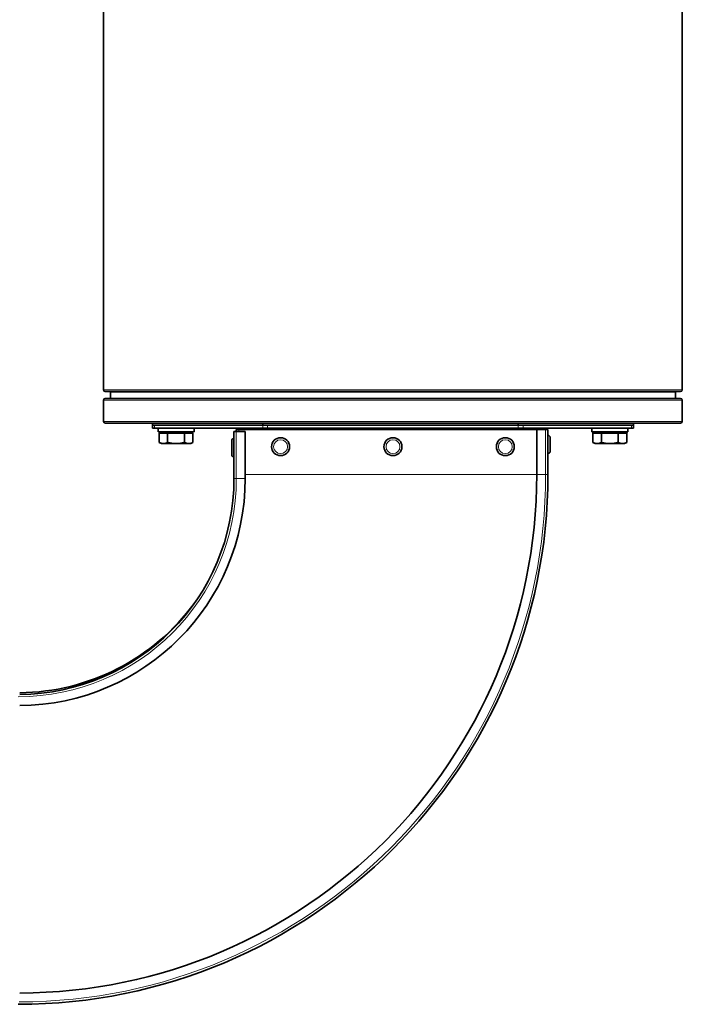
# Model space of a CAD drawing. Units: millimetres. Extents: x -220 to 3405, y -20 to 2908.
# Drawn here: x 2226 to 2521, y 1149 to 1587 of the extents above; entities that cross this region are included whole.
import ezdxf

# ---------------------------------------------------------------- set-up
doc = ezdxf.new("R2010")
doc.units = ezdxf.units.MM
doc.layers.add('Widoczne (ISO)', color=1, linetype='Continuous', lineweight=35)
doc.layers.add('Widoczne wąskie (ISO)', color=3, linetype='Continuous', lineweight=9)

msp = doc.modelspace()

# ---------------------------------------------------------------- linework, layer by layer
at = {"layer": 'Widoczne (ISO)'}
for p, q in [((2263.83, 1893.73), (2263.83, 1422.23)), ((2521.33, 1893.73), (2521.33, 1422.23)), ((2264.58, 1421.48), (2520.58, 1421.48)), ((2266.83, 1421.23), (2266.83, 1418.48)), ((2518.33, 1421.23), (2518.33, 1418.48)), ((2263.83, 1417.73), (2263.83, 1408.23)), ((2264.58, 1418.48), (2520.58, 1418.48)), ((2521.33, 1417.73), (2521.33, 1408.23)), ((2264.58, 1407.48), (2520.58, 1407.48)), ((2285.58, 1406.48), (2285.58, 1407.48)), ((2285.58, 1406.48), (2285.58, 1405.23)), ((2285.58, 1406.48), (2286.45, 1406.48)), ((2334.7, 1406.48), (2286.45, 1406.48)), ((2334.7, 1406.48), (2334.7, 1407.48)), ((2334.7, 1406.48), (2336.82, 1406.48)), ((2448.33, 1406.48), (2336.82, 1406.48)), ((2448.33, 1406.48), (2448.33, 1407.48)), ((2448.33, 1406.48), (2450.45, 1406.48)), ((2498.7, 1406.48), (2450.45, 1406.48)), ((2498.7, 1406.48), (2499.58, 1406.48)), ((2499.58, 1406.48), (2499.58, 1407.48)), ((2499.58, 1405.23), (2499.58, 1406.48)), ((2286.45, 1405.23), (2285.58, 1405.23)), ((2286.45, 1405.23), (2334.7, 1405.23)), ((2288.08, 1405.23), (2288.08, 1403.63)), ((2304.08, 1403.63), (2288.08, 1403.63)), ((2288.57, 1403.03), (2292.32, 1403.03)), ((2288.57, 1403.03), (2288.57, 1398.91)), ((2290.26, 1403.03), (2290.26, 1403.63)), ((2292.32, 1403.03), (2292.32, 1398.91)), ((2292.32, 1403.03), (2299.83, 1403.03)), ((2299.83, 1403.03), (2303.58, 1403.03)), ((2299.83, 1403.03), (2299.83, 1398.91)), ((2301.89, 1403.03), (2301.89, 1403.63)), ((2303.58, 1403.03), (2303.58, 1398.91)), ((2304.08, 1405.23), (2304.08, 1403.63)), ((2322.88, 1403.78), (2321.83, 1403.78)), ((2321.83, 1382.78), (2321.83, 1403.78)), ((2323.93, 1404.58), (2322.88, 1404.58)), ((2322.88, 1403.78), (2322.88, 1404.58)), ((2322.88, 1403.78), (2326.83, 1403.78)), ((2323.93, 1404.58), (2456.53, 1404.58)), ((2324.33, 1404.58), (2324.33, 1404.6)), ((2325.58, 1404.58), (2325.58, 1404.6)), ((2326.83, 1382.78), (2326.83, 1403.78)), ((2327.58, 1404.6), (2327.58, 1405.23)), ((2327.58, 1404.58), (2327.58, 1404.6)), ((2336.82, 1405.23), (2334.7, 1405.23)), ((2336.82, 1405.23), (2448.33, 1405.23)), ((2450.45, 1405.23), (2448.33, 1405.23)), ((2450.45, 1405.23), (2498.7, 1405.23)), ((2456.53, 1384.58), (2456.53, 1404.58)), ((2456.53, 1404.58), (2460.48, 1404.58)), ((2457.58, 1404.6), (2457.58, 1405.23)), ((2457.58, 1404.58), (2457.58, 1404.6)), ((2459.58, 1404.6), (2459.58, 1404.58)), ((2461.53, 1404.58), (2460.48, 1404.58)), ((2460.83, 1404.58), (2460.83, 1404.6)), ((2461.53, 1384.58), (2461.53, 1404.58)), ((2461.63, 1401.98), (2461.53, 1401.98)), ((2481.08, 1405.23), (2481.08, 1403.63)), ((2497.08, 1403.63), (2481.08, 1403.63)), ((2481.57, 1403.63), (2481.57, 1403.03)), ((2481.57, 1403.03), (2485.32, 1403.03)), ((2481.57, 1403.03), (2481.57, 1398.91)), ((2483.26, 1403.03), (2483.26, 1403.63)), ((2485.32, 1403.03), (2492.83, 1403.03)), ((2485.32, 1403.03), (2485.32, 1398.91)), ((2492.83, 1403.03), (2492.83, 1398.91)), ((2492.83, 1403.03), (2496.58, 1403.03)), ((2494.89, 1403.03), (2494.89, 1403.63)), ((2496.58, 1403.63), (2496.58, 1403.03)), ((2496.58, 1403.03), (2496.58, 1398.91)), ((2497.08, 1405.23), (2497.08, 1403.63)), ((2499.58, 1405.23), (2498.7, 1405.23)), ((2289.58, 1398.33), (2288.57, 1398.91)), ((2289.58, 1398.33), (2290.45, 1398.33)), ((2290.45, 1398.33), (2296.08, 1398.33)), ((2296.08, 1398.33), (2301.71, 1398.33)), ((2301.71, 1398.33), (2302.58, 1398.33)), ((2302.58, 1398.33), (2303.58, 1398.91)), ((2320.83, 1393.43), (2320.83, 1399.63)), ((2321.73, 1400.53), (2321.83, 1400.53)), ((2462.53, 1401.08), (2462.53, 1394.88)), ((2482.58, 1398.33), (2481.57, 1398.91)), ((2482.58, 1398.33), (2483.45, 1398.33)), ((2483.45, 1398.33), (2489.08, 1398.33)), ((2489.08, 1398.33), (2494.71, 1398.33)), ((2494.71, 1398.33), (2495.58, 1398.33)), ((2495.58, 1398.33), (2496.58, 1398.91)), ((2461.63, 1393.98), (2461.53, 1393.98)), ((2321.73, 1392.53), (2321.83, 1392.53))]:
    msp.add_line(p, q, dxfattribs=at)
for centre in [(2342.58, 1396.98), (2392.58, 1396.98), (2442.58, 1396.98)]:
    msp.add_circle(centre, 4, dxfattribs=at)
for centre, radius, start, end in [((2264.58, 1422.23), 0.75, 180, 270), ((2266.58, 1421.23), 0.25, 0, 90), ((2518.58, 1421.23), 0.25, 90, 180), ((2520.58, 1422.23), 0.75, 270, 0), ((2264.58, 1417.73), 0.75, 90, 180), ((2520.58, 1417.73), 0.75, 0, 90), ((2264.58, 1408.23), 0.75, 180, 270), ((2520.58, 1408.23), 0.75, 270, 0), ((2323.7, 1404.6), 0.625, 0, 90), ((2323.7, 1404.6), 1.88, 0, 19.4712), ((2461.45, 1404.6), 1.88, 160.5288, 180), ((2461.45, 1404.6), 0.625, 90, 180), ((2461.63, 1401.08), 0.9, 0, 90), ((2321.73, 1399.63), 0.9, 90, 180), ((2321.73, 1393.43), 0.9, 180, 270), ((2461.63, 1394.88), 0.9, 270, 0), ((2225.83, 1384.58), 235.7, 270, 0), ((2225.83, 1384.58), 230.7, 270.1631, 0), ((2225.83, 1382.78), 101, 270.3725, 0), ((2225.83, 1382.78), 96, 270.3919, 0), ((2225.83, 1384.58), 97.05, 270.3877, 323.8819)]:
    msp.add_arc(centre, radius, start, end, dxfattribs=at)
for points in [[(2288.57, 1398.91), (2289.58, 1398.33), (2290.45, 1398.33)], [(2290.45, 1398.33), (2291.32, 1398.33), (2292.32, 1398.91)], [(2292.32, 1398.91), (2294.33, 1398.33), (2296.08, 1398.33)], [(2296.08, 1398.33), (2297.82, 1398.33), (2299.83, 1398.91)], [(2299.83, 1398.91), (2300.83, 1398.33), (2301.71, 1398.33)], [(2301.71, 1398.33), (2302.58, 1398.33), (2303.58, 1398.91)], [(2481.57, 1398.91), (2482.58, 1398.33), (2483.45, 1398.33)], [(2483.45, 1398.33), (2484.32, 1398.33), (2485.32, 1398.91)], [(2485.32, 1398.91), (2487.33, 1398.33), (2489.08, 1398.33)], [(2489.08, 1398.33), (2490.82, 1398.33), (2492.83, 1398.91)], [(2492.83, 1398.91), (2493.83, 1398.33), (2494.71, 1398.33)], [(2494.71, 1398.33), (2495.58, 1398.33), (2496.58, 1398.91)]]:
    msp.add_rational_spline(points, [1, 1.0379548493, 1], degree=2, dxfattribs=at)
at = {"layer": 'Widoczne wąskie (ISO)'}
for p, q in [((2263.83, 1422.23), (2521.33, 1422.23)), ((2266.83, 1421.23), (2518.33, 1421.23)), ((2263.83, 1417.73), (2521.33, 1417.73)), ((2263.83, 1408.23), (2521.33, 1408.23)), ((2286.45, 1405.23), (2286.45, 1406.48)), ((2334.7, 1406.48), (2334.7, 1405.23)), ((2336.82, 1405.23), (2336.82, 1406.48)), ((2448.33, 1406.48), (2448.33, 1405.23)), ((2450.45, 1405.23), (2450.45, 1406.48)), ((2498.7, 1406.48), (2498.7, 1405.23)), ((2322.88, 1382.78), (2322.88, 1403.78)), ((2323.93, 1403.78), (2323.93, 1404.58)), ((2325.58, 1404.6), (2324.33, 1404.6)), ((2457.58, 1404.6), (2327.58, 1404.6)), ((2460.83, 1404.6), (2459.58, 1404.6)), ((2460.48, 1384.58), (2460.48, 1404.58)), ((2461.63, 1393.98), (2461.63, 1401.98)), ((2321.73, 1400.53), (2321.73, 1392.53)), ((2456.53, 1384.58), (2326.83, 1384.58)), ((2460.48, 1384.58), (2456.53, 1384.58)), ((2460.48, 1384.58), (2461.53, 1384.58)), ((2322.88, 1382.78), (2321.83, 1382.78)), ((2322.88, 1382.78), (2326.83, 1382.78))]:
    msp.add_line(p, q, dxfattribs=at)
for centre in [(2342.58, 1396.98), (2392.58, 1396.98), (2442.58, 1396.98)]:
    msp.add_circle(centre, 3.1, dxfattribs=at)
for centre, radius, start in [((2225.83, 1384.58), 234.65, 270.1195), ((2225.83, 1382.78), 97.05, 270)]:
    msp.add_arc(centre, radius, start, 0, dxfattribs=at)

doc.saveas('drawing.dxf')
